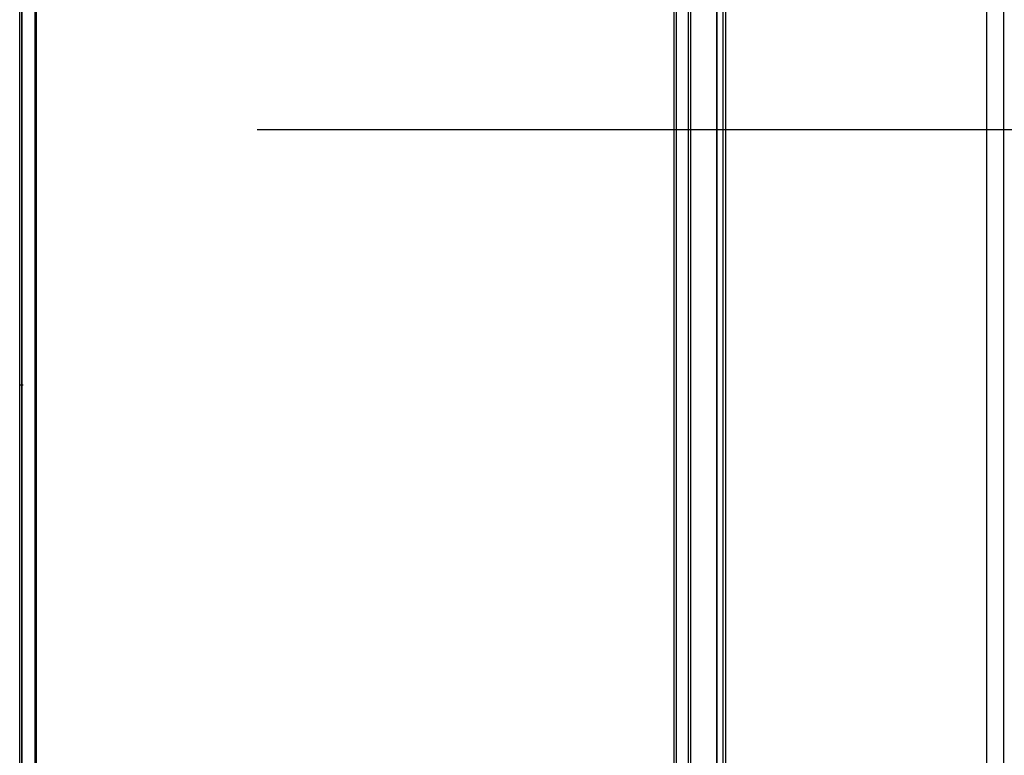
# Model space of a CAD drawing. Units: millimetres. Extents: x 3083 to 13360, y -120 to 11232.
# Drawn here: x 7821 to 8111, y 9771 to 9988 of the extents above; entities that cross this region are included whole.
import ezdxf

# ---------------------------------------------------------------- set-up
doc = ezdxf.new("R2010")
doc.units = ezdxf.units.MM
doc.layers.add('Dimensions', color=7, linetype='Continuous')
doc.dimstyles.new('ISO-25', dxfattribs={"dimscale": 40, "dimtxt": 2, "dimasz": 2.5, "dimexe": 1.25, "dimexo": 0.625, "dimtad": 1, "dimtxsty": 'Standard', "dimcen": 2.5, "dimadec": 0, "dimazin": 0, "dimtfac": 1, "dimtmove": 0, "dimatfit": 3, "dimfxl": 0, "dimarcsym": 0})

# ---------------------------------------------------------------- blocks, each defined once
blk = doc.blocks.new('*D28')
at = {"layer": 'DEFPOINTS', "color": 0}
for p in [(7866, 9955.35), (8111, 5954.1), (8924.99, 5954.1)]:
    blk.add_point(p, dxfattribs=at)
at = {"layer": 'Dimensions', "color": 0, "lineweight": -2}
for p, q in [((7891, 9955.35), (8974.99, 9955.35)), ((8924.99, 9855.35), (8924.99, 6054.1)), ((8136, 5954.1), (8974.99, 5954.1))]:
    blk.add_line(p, q, dxfattribs=at)
at = {"layer": 'Dimensions', "color": 0}
for points in [[(8908.32, 9855.35), (8941.65, 9855.35), (8924.99, 9955.35)], [(8908.32, 6054.1), (8941.65, 6054.1), (8924.99, 5954.1)]]:
    blk.add_solid(points, dxfattribs=at)
at = {"layer": 'Dimensions', "color": 0, "insert": (8859.99, 7954.72), "char_height": 80, "attachment_point": 5, "rotation": 90}
blk.add_mtext('DH', dxfattribs=at)

msp = doc.modelspace()

# ---------------------------------------------------------------- linework, layer by layer
at = {"linetype": 'Continuous'}
for p, q in [((7821.004, 9880.095), (7821.004, 10180.095)), ((7821.004, 9880.095), (7821.004, 10180.095)), ((7821.619, 10180.095), (7821.619, 9880.095)), ((7825.494, 10180.095), (7825.494, 7186.295)), ((8013.749, 10180.095), (8013.749, 6060.095)), ((8014.497, 10180.095), (8014.497, 6060.095)), ((8017.986, 10180.095), (8017.986, 6060.095)), ((8018.649, 10180.095), (8018.649, 6060.095)), ((8026.43, 6060.095), (8026.43, 10180.095)), ((8026.547, 6060.095), (8026.547, 10180.095)), ((8028.278, 6060.095), (8028.278, 10180.095)), ((8029.044, 6060.095), (8029.044, 10180.095)), ((8106.004, 5960.095), (8106.004, 10180.095)), ((8111.004, 6010.095), (8111.004, 10180.095)), ((7821.551, 10130.095), (7821.551, 9880.095)), ((7825.892, 10130.095), (7825.892, 7186.295)), ((7821.004, 6060.095), (7821.004, 9880.095)), ((7821.004, 6060.095), (7821.004, 9880.095)), ((7821.004, 9880.095), (7822.004, 9880.095)), ((7821.004, 9880.095), (7821.551, 9880.095)), ((7821.551, 9880.095), (7821.551, 6060.095)), ((7821.619, 9880.095), (7821.619, 6060.095))]:
    msp.add_line(p, q, dxfattribs=at)

# ---------------------------------------------------------------- dimensions: what is measured, and where the dimension line sits
at = {"layer": 'Dimensions'}
dim = msp.add_linear_dim(base=(8924.988, 5954.095), p1=(7866.004, 9955.345), p2=(8111.004, 5954.095), angle=90, text='DH', dimstyle='ISO-25', override={"dimtxt": 2, "dimtxsty": 'Standard'}, dxfattribs=at)
dim.commit()
dim.dimension.update_dxf_attribs({"geometry": '*D28', "text_midpoint": (8859.988, 7954.72)})

doc.saveas('drawing.dxf')
